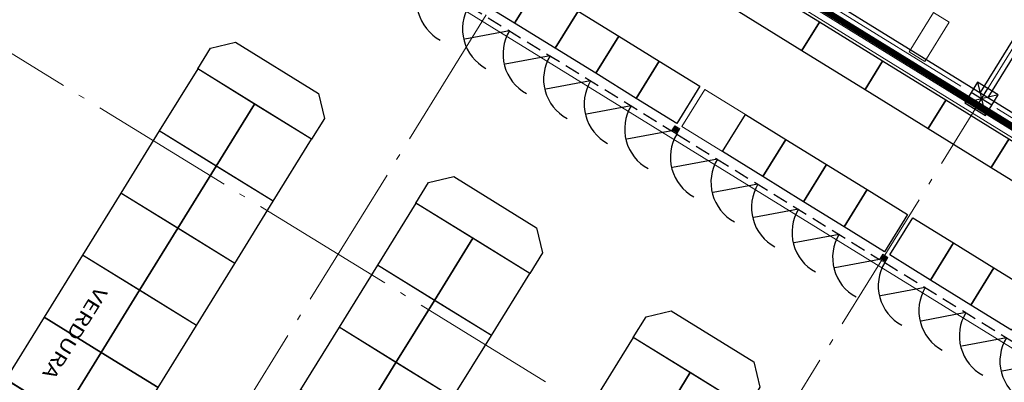
# Model space of a CAD drawing. Units: inches. Extents: x 844 to 2847, y 478 to 905.
# Drawn here: x 968 to 984, y 787 to 793 of the extents above; entities that cross this region are included whole.
import ezdxf

# ---------------------------------------------------------------- set-up
doc = ezdxf.new("R2010")
doc.units = ezdxf.units.IN
doc.header["$MEASUREMENT"] = 0
doc.linetypes.add('ACAD_ISO04W100', pattern=[30, 24, -3, 0, -3])
doc.linetypes.add('referencia leon las torres$0$HIDDEN', pattern=[0.375, 0.25, -0.125])
doc.layers.add('columnas', color=7, linetype='Continuous', lineweight=30, true_color=0x1e1e1e)
doc.layers.add('linite terreno', color=7, linetype='Continuous', lineweight=13, true_color=0x003d4c)
for name, color, linetype, lineweight in [('ejes', 253, 'ACAD_ISO04W100', 0), ('muebles area de servicio tienda ancla', 254, 'Continuous', 0), ('muros', 142, 'Continuous', 30), ('terreno', 253, 'Continuous', 5)]:
    doc.layers.add(name, color=color, linetype=linetype, lineweight=lineweight)
for name, color, linetype in [('LAYOUT', 8, 'Continuous'), ('referencia leon las torres$0$GC-CLRDR', 7, 'Continuous'), ('referencia leon las torres$0$GC-EQUIP', 8, 'Continuous'), ('referencia leon las torres$0$GC-SOFFIT', 7, 'referencia leon las torres$0$HIDDEN')]:
    doc.layers.add(name, color=color, linetype=linetype)
doc.styles.add('MANO', font='ROMANS.SHX', dxfattribs={"width": 1.25})

# ---------------------------------------------------------------- blocks, each defined once
blk = doc.blocks.new('A$C1BB031CE')
at = {"layer": 'LAYOUT', "color": 8}
for p, q in [((0, 8.3), (0.3, 8.6)), ((0.3, 8.6), (1.9, 8.6)), ((1.9, 8.6), (2.2, 8.3)), ((0, 7.9), (0, 8.3)), ((2.2, 8.3), (2.2, 7.9)), ((2.2, 7.9), (0, 7.9)), ((1.1, 7.9), (0, 7.9)), ((0, 7.9), (0, 6.7)), ((2.2, 7.9), (1.1, 7.9)), ((1.1, 6.7), (1.1, 7.9)), ((1.1, 7.9), (1.1, 6.7)), ((2.2, 6.7), (2.2, 7.9)), ((0, 6.7), (0, 5.5)), ((1.1, 6.7), (0, 6.7)), ((2.2, 6.7), (0, 6.7)), ((1.1, 6.7), (1.1, 5.5)), ((1.1, 5.5), (1.1, 6.7)), ((2.2, 6.7), (1.1, 6.7)), ((2.2, 5.5), (2.2, 6.7)), ((1.1, 5.5), (0, 5.5)), ((2.2, 5.5), (0, 5.5)), ((0, 5.5), (0, 4.3)), ((1.1, 5.5), (1.1, 4.3)), ((1.1, 4.3), (1.1, 5.5)), ((2.2, 5.5), (1.1, 5.5)), ((2.2, 4.3), (2.2, 5.5)), ((0, 4.3), (0, 3.1)), ((2.2, 4.3), (0, 4.3)), ((1.1, 4.3), (0, 4.3)), ((1.1, 3.1), (1.1, 4.3)), ((1.1, 4.3), (1.1, 3.1)), ((2.2, 4.3), (1.1, 4.3)), ((2.2, 3.1), (2.2, 4.3)), ((1.1, 3.1), (0, 3.1)), ((0, 3.1), (1.1, 3.1)), ((0, 3.1), (0, 1.9)), ((2.2, 3.1), (1.1, 3.1)), ((1.1, 3.1), (2.2, 3.1)), ((1.1, 3.1), (1.1, 1.9)), ((1.1, 1.9), (1.1, 3.1)), ((2.2, 1.9), (2.2, 3.1)), ((1.1, 1.9), (0, 1.9)), ((0, 1.9), (1.1, 1.9)), ((0, 1.9), (0, 0.7)), ((0.1, 1.9), (2.1, 1.9)), ((1.1, 1.9), (1.1, 0.7)), ((1.1, 0.7), (1.1, 1.9)), ((2.2, 1.9), (1.1, 1.9)), ((1.1, 1.9), (2.2, 1.9)), ((2.2, 0.7), (2.2, 1.9)), ((0, 0.7), (0, 0.3)), ((0, 0.7), (1.1, 0.7)), ((1.1, 0.7), (0, 0.7)), ((1.1, 0.7), (2.2, 0.7)), ((2.2, 0.7), (1.1, 0.7)), ((2.2, 0.3), (2.2, 0.7)), ((0, 0.3), (0.3, 0)), ((1.9, 0), (2.2, 0.3)), ((0.3, 0), (1.9, 0))]:
    blk.add_line(p, q, dxfattribs=at)
at = {"layer": 'LAYOUT'}
blk.add_line((0, 0.7), (2.2, 0.7), dxfattribs=at)
at = {"layer": 'LAYOUT', "color": 8, "style": 'MANO', "width": 1.25}
blk.add_text('VERDURA ', height=0.225, rotation=270, dxfattribs=at).set_placement((0.458, 3.996))
blk = doc.blocks.new('A$C096B2F4A')
at = {"layer": 'muebles area de servicio tienda ancla'}
blk.add_line((0.118, 10.714), (16.729, 0.448), dxfattribs=at)
for points in [[(0.365, 10.797), (0.138, 10.937), (1.636, 13.361), (16.947, 3.899), (17, 3.984), (1.603, 13.499), (0, 10.905), (0.312, 10.712)], [(7.607, 7.225), (8.273, 6.813), (7.895, 6.202), (7.229, 6.613)], [(7.112, 6.627), (7.197, 6.574), (7.145, 6.489), (7.059, 6.542)], [(10.528, 4.515), (10.613, 4.463), (10.561, 4.378), (10.476, 4.43)]]:
    blk.add_lwpolyline(points, close=True, dxfattribs=at)
at = {"layer": 'muebles area de servicio tienda ancla', "const_width": 0.08}
for points in [[(0.338, 10.754), (0.069, 10.921), (1.62, 13.43), (16.973, 3.941)], [(7.086, 6.584), (7.171, 6.532)], [(10.502, 4.473), (10.587, 4.42)]]:
    blk.add_lwpolyline(points, dxfattribs=at)
at = {"layer": 'muebles area de servicio tienda ancla'}
blk.add_lwpolyline([(0.779, 11.975), (0.822, 11.949), (0.89, 11.965), (1.668, 13.224), (16.767, 3.892), (16.836, 3.909), (16.862, 3.951)], dxfattribs=at)
at = {"layer": 'referencia leon las torres$0$GC-CLRDR'}
for p, q in [((4.395, 8.188), (3.66, 8.051)), ((5.062, 7.776), (4.327, 7.639)), ((5.728, 7.364), (4.993, 7.227)), ((6.394, 6.953), (5.659, 6.815)), ((7.061, 6.541), (6.326, 6.404)), ((7.812, 6.077), (7.077, 5.94)), ((8.478, 5.665), (7.743, 5.528)), ((9.144, 5.253), (8.409, 5.116)), ((9.811, 4.841), (9.076, 4.704)), ((10.477, 4.429), (9.742, 4.292)), ((11.228, 3.965), (10.493, 3.828)), ((11.894, 3.554), (11.159, 3.416)), ((12.561, 3.142), (11.826, 3.005)), ((13.227, 2.73), (12.492, 2.593))]:
    blk.add_line(p, q, dxfattribs=at)
for centre in [(3.61, 8.682), (4.361, 8.218), (5.027, 7.806), (5.694, 7.395), (6.36, 6.983), (7.026, 6.571), (7.777, 6.107), (8.444, 5.695), (9.11, 5.283), (9.776, 4.871), (10.443, 4.46), (11.193, 3.996), (11.86, 3.584), (12.526, 3.172), (13.192, 2.76)]:
    blk.add_arc(centre, 0.738, 148.8672, 241.4934, dxfattribs=at)
at = {"layer": 'referencia leon las torres$0$GC-EQUIP'}
for points in [[(4.191, 9.336), (4.857, 8.924), (4.479, 8.313), (3.813, 8.725)], [(4.857, 8.924), (5.523, 8.513), (5.145, 7.901), (4.479, 8.313)], [(8.451, 8.973), (8.162, 8.505), (9.2, 7.864), (9.489, 8.332)], [(5.523, 8.513), (6.19, 8.101), (5.812, 7.489), (5.145, 7.901)], [(9.489, 8.332), (9.2, 7.864), (10.238, 7.222), (10.527, 7.69)], [(6.19, 8.101), (6.856, 7.689), (6.478, 7.077), (5.812, 7.489)], [(6.856, 7.689), (7.522, 7.277), (7.144, 6.666), (6.478, 7.077)], [(10.527, 7.69), (10.238, 7.222), (11.276, 6.581), (11.565, 7.049)], [(11.565, 7.049), (11.276, 6.581), (12.313, 5.94), (12.603, 6.407)], [(8.273, 6.813), (8.939, 6.401), (8.561, 5.79), (7.895, 6.202)], [(8.939, 6.401), (9.606, 5.989), (9.228, 5.378), (8.561, 5.79)], [(12.603, 6.407), (12.313, 5.94), (13.351, 5.298), (13.64, 5.766)], [(9.606, 5.989), (10.272, 5.578), (9.894, 4.966), (9.228, 5.378)], [(10.272, 5.578), (10.938, 5.166), (10.56, 4.554), (9.894, 4.966)], [(11.023, 5.114), (11.689, 4.702), (11.311, 4.09), (10.645, 4.502)], [(11.689, 4.702), (12.356, 4.29), (11.978, 3.678), (11.311, 4.09)], [(12.356, 4.29), (13.022, 3.878), (12.644, 3.267), (11.978, 3.678)]]:
    blk.add_lwpolyline(points, close=True, dxfattribs=at)
at = {"layer": 'referencia leon las torres$0$GC-SOFFIT'}
for p, q in [((3.728, 8.6), (7.059, 6.542)), ((7.145, 6.489), (10.476, 4.43)), ((10.561, 4.378), (13.892, 2.319))]:
    blk.add_line(p, q, dxfattribs=at)

msp = doc.modelspace()

# ---------------------------------------------------------------- linework, layer by layer
at = {"layer": 'columnas'}
for p, q in [((983.578, 791.598), (983.789, 791.938)), ((983.619, 792.043), (983.749, 791.493)), ((983.959, 791.833), (983.408, 791.703)), ((983.854, 791.663), (983.513, 791.873))]:
    msp.add_line(p, q, dxfattribs=at)
msp.add_lwpolyline([(983.408, 791.703), (983.749, 791.493), (983.959, 791.833), (983.619, 792.043)], close=True, dxfattribs=at)
at = {"layer": 'ejes', "ltscale": 0.1}
for p, q in [((1005.475, 827.027), (945.95, 730.715)), ((968.116, 801.388), (1096.608, 721.976)), ((977.175, 795.789), (939.443, 734.736)), ((1092.71, 715.669), (964.04, 794.792))]:
    msp.add_line(p, q, dxfattribs=at)
at = {"layer": 'linite terreno'}
msp.add_arc((1024.514, 376.356), 437.622, 92.49679, 110.47857, dxfattribs=at)
at = {"layer": 'muebles area de servicio tienda ancla'}
msp.add_line((968.891, 784.981), (970.784, 788.043), dxfattribs=at)
at = {"layer": 'muebles area de servicio tienda ancla', "extrusion": (-1.2381e-07, 5.71816e-07, 1), "elevation": 0}
msp.add_lwpolyline([(982.753, 792.382), (982.494, 792.542), (982.894, 793.191), (983.154, 793.03)], close=True, dxfattribs=at)
at = {"layer": 'muros'}
for p, q in [((970.708, 799.875), (990.23, 787.81)), ((970.629, 799.748), (990.152, 787.682)), ((987.642, 798.315), (983.659, 791.871)), ((987.769, 798.236), (983.787, 791.792))]:
    msp.add_line(p, q, dxfattribs=at)

# ---------------------------------------------------------------- block references
at = {"layer": 'muebles area de servicio tienda ancla'}
msp.add_blockref('A$C096B2F4A', (971.532, 784.7), dxfattribs=at)
at = {"layer": 'terreno', "rotation": 328.2825299649724}
for p in [(966.652, 785.542), (970.236, 783.334), (973.808, 781.126)]:
    msp.add_blockref('A$C1BB031CE', p, dxfattribs=at)

doc.saveas('drawing.dxf')
